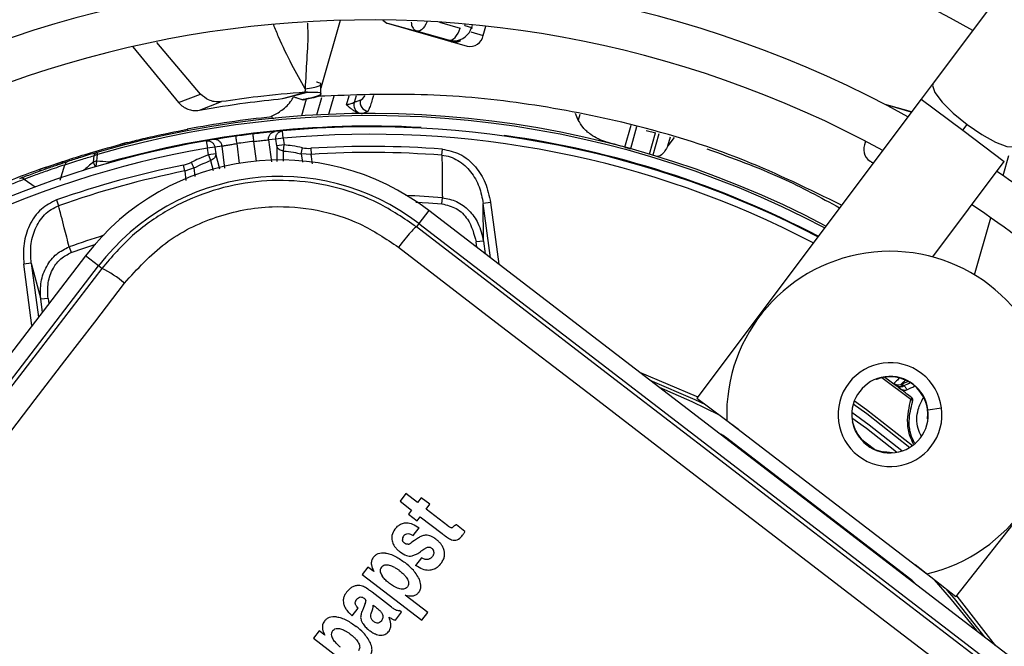
# Model space of a CAD drawing. Units: millimetres. Extents: x 5 to 414, y 3 to 291.
# Drawn here: x 107 to 112, y 237 to 241 of the extents above; entities that cross this region are included whole.
import ezdxf

# ---------------------------------------------------------------- set-up
doc = ezdxf.new("R2010")
doc.units = ezdxf.units.MM

msp = doc.modelspace()

# ---------------------------------------------------------------- linework, layer by layer
at = {"color": 7, "linetype": 'Continuous', "lineweight": 25}
for p, q in [((115.0222, 244.5381), (111.8861, 240.3589)), ((108.825, 240.6962), (108.9876, 240.6524)), ((108.8295, 240.6938), (109.2711, 240.5672)), ((109.2579, 240.6831), (109.2956, 240.6723)), ((109.362, 240.6278), (109.3768, 240.6795)), ((109.1675, 240.6009), (108.9876, 240.6524)), ((107.3949, 240.5637), (107.6507, 240.2511)), ((107.7742, 240.2984), (107.529, 240.587)), ((111.8861, 240.3589), (111.8196, 240.2702)), ((107.6507, 240.2511), (107.7742, 240.2984)), ((108.2359, 240.2732), (108.299, 240.2911)), ((108.2436, 240.2755), (108.3753, 240.3084)), ((108.299, 240.2911), (108.361, 240.3088)), ((107.7696, 240.2079), (107.8932, 240.2559)), ((108.3679, 240.2698), (108.341, 240.176)), ((111.8196, 240.2702), (110.5604, 238.5922)), ((111.7641, 240.1963), (111.6313, 240.2367)), ((111.7658, 240.1986), (111.6387, 240.2351)), ((108.1783, 240.1621), (108.1775, 240.1704)), ((108.6846, 240.1899), (108.7152, 240.202)), ((109.8949, 240.1529), (109.8802, 240.1891)), ((108.1773, 240.162), (108.1984, 240.1647)), ((112.0528, 240.0951), (112.0771, 240.1274)), ((107.6997, 240.101), (107.7013, 240.0929)), ((108.2352, 240.0922), (108.194, 240.0883)), ((108.239, 240.0507), (108.2352, 240.0922)), ((110.2754, 240.095), (110.3295, 240.0809)), ((107.3278, 240.0169), (107.3229, 240.0069)), ((107.3627, 240.0259), (107.3278, 240.0169)), ((107.848, 240.0427), (107.8072, 240.0358)), ((107.8072, 240.0358), (107.8143, 239.9948)), ((107.8554, 240.0002), (107.8143, 239.9948)), ((107.8959, 240.007), (107.8554, 240.0002)), ((107.8554, 240.0002), (107.8603, 239.9628)), ((107.9122, 239.883), (107.8959, 240.007)), ((108.1979, 240.0453), (108.157, 240.0414)), ((108.239, 240.0507), (108.1979, 240.0453)), ((108.2028, 240.0079), (108.1979, 240.0453)), ((108.244, 240.0133), (108.2028, 240.0079)), ((108.239, 240.0507), (108.244, 240.0133)), ((108.2406, 239.9791), (108.244, 240.0133)), ((110.4325, 240.0539), (110.3986, 240.0084)), ((111.5075, 240.0339), (111.5019, 240.0142)), ((107.1755, 239.9524), (107.1733, 239.9158)), ((107.1924, 239.9707), (107.1958, 239.9589)), ((107.1931, 239.9586), (107.1958, 239.9589)), ((107.1935, 239.9224), (107.1958, 239.9589)), ((107.8192, 239.9574), (107.8143, 239.9948)), ((107.8603, 239.9628), (107.8192, 239.9574)), ((107.8192, 239.9574), (107.8313, 239.9252)), ((108.3958, 239.9601), (108.3401, 239.9636)), ((108.3936, 239.9942), (108.3958, 239.9602)), ((109.1299, 239.9553), (109.1325, 239.9893)), ((106.9087, 239.8885), (107.018, 239.9238)), ((106.9877, 239.8147), (107.014, 239.9023)), ((107.6863, 239.8668), (107.6796, 239.9002)), ((111.5397, 239.9172), (111.5521, 239.9138)), ((111.5468, 239.9146), (111.5517, 239.9132)), ((111.8841, 239.3843), (112.2861, 239.9201)), ((106.8748, 239.8765), (106.8707, 239.8661)), ((106.9087, 239.8885), (106.8748, 239.8765)), ((107.7392, 239.8845), (107.6863, 239.8667)), ((106.9672, 239.7042), (106.9785, 239.672)), ((109.1294, 239.6826), (109.1322, 239.7167)), ((109.4029, 239.6893), (109.3618, 239.6839)), ((109.3631, 239.4738), (109.3618, 239.6839)), ((109.0571, 239.6446), (109.0008, 239.5713)), ((113.4205, 236.2964), (109.0571, 239.6446)), ((109.0008, 239.5713), (108.9866, 239.5528)), ((109.0008, 239.5713), (113.3642, 236.2231)), ((109.3631, 239.4738), (109.3219, 239.4684)), ((109.3631, 239.4738), (109.3724, 239.4027)), ((107.038, 239.441), (107.0495, 239.4088)), ((107.1292, 239.3908), (103.781, 235.0274)), ((106.8247, 239.3499), (106.7836, 239.3445)), ((106.8247, 239.3499), (106.8778, 239.1466)), ((107.2025, 239.3345), (107.1292, 239.3908)), ((103.8543, 234.9711), (107.2025, 239.3345)), ((107.221, 239.3203), (107.2025, 239.3345)), ((106.919, 239.1521), (106.8778, 239.1466)), ((106.8872, 239.0755), (106.8778, 239.1466)), ((112.0149, 237.4761), (113.3098, 239.1267)), ((110.5604, 238.5922), (110.7937, 238.4171)), ((110.7286, 238.4671), (111.8505, 237.6062)), ((111.4512, 238.4118), (111.4341, 238.4582)), ((111.4492, 238.4109), (111.4512, 238.4118)), ((111.7611, 237.5747), (110.7213, 238.3726)), ((111.6593, 238.2854), (111.61, 238.2899)), ((108.9276, 238.0563), (108.8946, 238.0133)), ((108.8946, 238.0133), (108.9594, 237.9635)), ((108.9924, 238.0065), (108.9276, 238.0563)), ((109.013, 238.0333), (108.9924, 238.0065)), ((109.061, 237.9965), (109.013, 238.0333)), ((108.9594, 237.9635), (108.9423, 237.9411)), ((109.0405, 237.9697), (109.061, 237.9965)), ((109.1632, 237.8755), (109.0405, 237.9697)), ((108.9423, 237.9411), (108.9903, 237.9043)), ((108.9903, 237.9043), (109.0075, 237.9267)), ((109.0075, 237.9267), (109.1307, 237.8322)), ((108.9689, 237.822), (109.0019, 237.865)), ((109.2592, 237.8444), (109.2109, 237.8814)), ((108.9755, 237.7931), (108.9605, 237.7833)), ((108.9977, 237.8076), (108.9755, 237.7931)), ((108.9605, 237.7833), (108.9565, 237.7804)), ((109.0154, 237.6963), (108.9824, 237.6533)), ((108.7144, 237.6442), (108.6829, 237.6031)), ((108.7474, 237.6189), (108.7144, 237.6442)), ((112.0149, 237.4761), (111.7854, 237.6562)), ((108.6829, 237.6031), (109.0179, 237.346)), ((108.8139, 237.4448), (108.7378, 237.5032)), ((109.0509, 237.389), (108.9235, 237.4868)), ((108.6268, 237.3702), (108.6598, 237.4132)), ((108.6999, 237.4398), (108.6889, 237.4148)), ((108.7447, 237.4295), (108.7546, 237.422)), ((108.8472, 237.419), (108.8139, 237.4448)), ((108.8686, 237.3457), (108.9031, 237.3907)), ((108.9031, 237.3907), (108.8917, 237.3994)), ((109.0179, 237.346), (109.0509, 237.389)), ((108.4399, 237.2865), (108.4084, 237.2454)), ((108.4084, 237.2454), (108.7435, 236.9883)), ((108.4729, 237.2612), (108.4399, 237.2865))]:
    msp.add_line(p, q, dxfattribs=at)
at = {"color": 8, "linetype": 'Continuous', "lineweight": 25}
for p, q in [((108.5591, 240.7123), (108.4599, 240.3662)), ((109.1171, 240.702), (109.2322, 240.669)), ((109.2579, 240.6831), (109.2602, 240.691)), ((109.2999, 240.6873), (109.2956, 240.6723)), ((109.2956, 240.6723), (109.2991, 240.6671)), ((109.2916, 240.648), (109.362, 240.6278)), ((109.1675, 240.6009), (109.1708, 240.596)), ((108.4599, 240.3662), (108.4501, 240.3321)), ((108.4271, 240.1814), (108.4552, 240.2795)), ((108.523, 240.2874), (108.4935, 240.1847)), ((108.5948, 240.2378), (108.6094, 240.2888)), ((108.6481, 240.2894), (108.6371, 240.251)), ((111.8196, 240.2702), (112.0528, 240.0951)), ((109.904, 240.1846), (109.8949, 240.1529)), ((110.1571, 240.0004), (110.1923, 240.1233)), ((110.2224, 240.114), (110.1874, 239.992)), ((109.4806, 240.066), (109.48, 240.0621)), ((110.2951, 239.9612), (110.3294, 240.0806)), ((110.3471, 240.0751), (110.3129, 239.9558)), ((110.3986, 240.0084), (110.4131, 240.059)), ((112.0528, 240.0951), (112.2861, 239.9201)), ((107.9779, 240.0204), (107.9925, 239.9098)), ((108.0889, 239.9225), (108.0743, 240.0331)), ((108.157, 240.0414), (108.1733, 239.9174)), ((108.2028, 240.0079), (108.2031, 239.9201)), ((107.8828, 239.878), (107.8603, 239.9628)), ((108.2412, 239.9214), (108.2407, 239.979)), ((108.3401, 239.9636), (108.3467, 239.9158)), ((112.2792, 239.8408), (112.3118, 239.9542)), ((107.8313, 239.9252), (107.8458, 239.8693)), ((107.6863, 239.8667), (107.6931, 239.813)), ((107.7452, 239.8366), (107.7392, 239.8844)), ((106.7843, 239.8209), (106.8474, 239.7778)), ((109.4018, 239.3801), (109.3618, 239.6839)), ((109.4029, 239.6893), (109.4483, 239.3444)), ((112.1195, 239.2836), (112.2112, 239.6036)), ((109.3259, 239.4384), (109.3219, 239.4684)), ((106.829, 238.9996), (106.7836, 239.3445)), ((106.8247, 239.3499), (106.8647, 239.0461)), ((106.919, 239.1521), (106.923, 239.1221)), ((111.5679, 238.6975), (111.5671, 238.6995)), ((111.7622, 238.5845), (111.5986, 238.7068)), ((111.6153, 238.7098), (111.6795, 238.6628)), ((111.8574, 238.5274), (111.9338, 238.5375)), ((111.858, 238.4763), (111.8558, 238.4765)), ((110.6941, 238.3885), (110.6947, 238.3897)), ((110.7213, 238.3726), (110.7189, 238.3695)), ((111.4797, 238.3657), (111.5582, 238.3055)), ((111.7587, 237.5716), (111.7611, 237.5747)), ((111.7845, 237.5535), (111.7835, 237.5526))]:
    msp.add_line(p, q, dxfattribs=at)
at = {"color": 8, "linetype": 'Continuous', "lineweight": 25, "flags": 128}
for points in [[(109.0474, 240.7061), (109.0471, 240.7053), (109.0404, 240.6911), (109.0327, 240.6785), (109.024, 240.6679), (109.0149, 240.6598), (109.0055, 240.6543), (108.9963, 240.6519), (108.9876, 240.6524)], [(111.8861, 240.3589), (111.8823, 240.3464), (111.8962, 240.3072), (111.937, 240.2531), (111.9998, 240.1907), (112.0771, 240.1274)], [(112.0771, 240.1274), (112.1594, 240.0709), (112.2369, 240.0281), (112.3003, 240.004), (112.3418, 240.0016), (112.3527, 240.0088)], [(107.2589, 239.9157), (107.2576, 239.9122), (107.2572, 239.9112)], [(107.2589, 239.9157), (107.2598, 239.9128), (107.26, 239.912)], [(108.9839, 239.6922), (109.0545, 239.6881), (109.1294, 239.6826)], [(107.0495, 239.4088), (107.1205, 239.4335), (107.1875, 239.4557)], [(110.5656, 238.5992), (110.5595, 238.6021), (110.2409, 238.7362)], [(110.3483, 238.6539), (110.5333, 238.5729), (110.6856, 238.4982)], [(111.4445, 238.5768), (111.5134, 238.5276), (111.7712, 238.3261)], [(111.7117, 238.2956), (111.5274, 238.4408), (111.4304, 238.5114)], [(111.4386, 238.5594), (111.5138, 238.5055), (111.7559, 238.3159)], [(111.8917, 237.5728), (111.9884, 237.4627), (112.1293, 237.2872)], [(112.2367, 237.2048), (112.0216, 237.4814), (112.0203, 237.483)]]:
    msp.add_lwpolyline(points, dxfattribs=at)
at = {"color": 7, "linetype": 'Continuous', "lineweight": 25, "flags": 128}
for points in [[(109.1675, 240.6009), (109.1762, 240.6003), (109.1854, 240.6028), (109.1947, 240.6082), (109.2039, 240.6163), (109.2125, 240.6269), (109.2203, 240.6396), (109.227, 240.6538), (109.2322, 240.669)], [(111.6387, 240.2351), (111.625, 240.2373), (111.622, 240.2374)], [(107.9721, 240.0617), (107.9722, 240.0609), (107.9725, 240.0585), (107.9731, 240.0547), (107.9738, 240.0496), (107.9747, 240.0433), (107.9757, 240.0362), (107.9768, 240.0285), (107.9779, 240.0204)], [(108.0743, 240.0331), (108.0734, 240.0412), (108.0724, 240.0489), (108.0715, 240.0561), (108.0708, 240.0623), (108.0701, 240.0675), (108.0697, 240.0713), (108.0694, 240.0737), (108.0693, 240.0745)], [(108.3401, 239.9636), (108.3407, 239.9666), (108.3415, 239.9701), (108.3423, 239.974), (108.3432, 239.9783), (108.3441, 239.9828), (108.3451, 239.9876), (108.3461, 239.9926), (108.3472, 239.9976)], [(107.7392, 239.8844), (107.7378, 239.8872), (107.7362, 239.8904), (107.7344, 239.894), (107.7324, 239.8979), (107.7303, 239.902), (107.7281, 239.9064), (107.7259, 239.9109), (107.7236, 239.9155)], [(113.3501, 236.2046), (112.8047, 236.6222), (112.2591, 237.0402), (111.7132, 237.4587), (111.1674, 237.8774), (110.6216, 238.2963), (110.0761, 238.7153), (109.5311, 239.1341), (108.9866, 239.5528)], [(108.8858, 239.4395), (109.4325, 239.0192), (109.9797, 238.5987), (110.5274, 238.178), (111.0753, 237.7575), (111.6234, 237.337), (112.1714, 236.9169), (112.7193, 236.4972), (113.2668, 236.0779)], [(107.221, 239.3203), (107.0487, 239.0952), (106.8762, 238.87), (106.7037, 238.6447), (106.531, 238.4194), (106.3583, 238.194), (106.1856, 237.9687), (106.0127, 237.7432), (105.8399, 237.5178)], [(106.0119, 237.4937), (106.1791, 237.7117), (106.3463, 237.9297), (106.5133, 238.1477), (106.6804, 238.3657), (106.8473, 238.5836), (107.0142, 238.8015), (107.181, 239.0193), (107.3477, 239.2371)], [(110.6106, 238.5545), (110.5506, 238.5832), (110.2992, 238.6915)], [(111.6816, 238.2881), (111.5124, 238.4208), (111.4309, 238.4804)], [(112.1785, 237.2495), (112.0057, 237.468), (111.9654, 237.5149)]]:
    msp.add_lwpolyline(points, dxfattribs=at)
at = {"color": 7, "linetype": 'Continuous', "lineweight": 25}
for centre, radius in [((108.7277, 234.8646), 22.504), ((108.7277, 234.698), 19.7083), ((108.7277, 234.698), 19.6667), ((108.7277, 234.698), 19.5167), ((108.7277, 234.698), 19.475)]:
    msp.add_circle(centre, radius, dxfattribs=at)
for centre, radius, start, end in [((108.7277, 234.698), 8.5167, 58.98855, 136.032), ((108.7277, 234.698), 7.9167, 59.43537, 135.56463), ((108.7277, 234.698), 7.6833, 59.6281, 135.3719), ((108.7277, 234.698), 7.0833, 60.18241, 134.81759), ((108.7277, 234.698), 6.85, 60.42441, 134.57559), ((108.7277, 234.698), 6.25, 61.13041, 133.86959), ((108.7277, 234.698), 6.0167, 61.44338, 133.55662), ((108.8473, 240.7541), 0.0629, 219.4215, 253.6085), ((109.2858, 240.6436), 0.0778, 259.0878, 348.3131), ((109.2032, 240.6544), 0.0651, 254.903, 300.3498), ((108.6872, 240.2389), 0.0515, 166.4586, 245.7064), ((108.7218, 240.2526), 0.051, 165.9977, 262.5409), ((108.7277, 234.698), 5.4917, 62.246, 106.2339), ((108.7277, 234.698), 5.5, 95.7408, 100.7719), ((108.7277, 234.698), 5.4205, 86.9839, 105.7211), ((108.7277, 234.698), 5.4167, 62.3735, 95.2159), ((108.7277, 234.698), 5.4167, 96.9815, 98.0185), ((108.7277, 234.698), 5.4167, 99.7841, 132.6265), ((108.7277, 234.698), 5.375, 96.9815, 98.0185), ((108.7277, 234.698), 5.3068, 85.6251, 93.609), ((111.5748, 239.9872), 0.0778, 159.6869, 248.9122), ((107.2011, 239.9457), 0.0264, 109.1863, 165.3653), ((108.7277, 234.698), 5.2727, 85.6251, 93.609), ((108.7277, 234.698), 5.3068, 101.391, 109.3749), ((107.0396, 239.896), 0.0264, 110.8048, 166.2828), ((108.22, 238.5538), 1.375, 52.5, 142.5), ((107.2566, 239.8963), 0.0683, 157.5204, 162.2467), ((106.5193, 232.9798), 6.9753, 83.91269, 84.453), ((108.7267, 234.7002), 5.4976, 109.6864, 114.6309), ((108.7277, 234.698), 5.2727, 101.391, 109.3749), ((108.22, 238.5538), 1.2825, 52.5, 142.5), ((108.7277, 234.698), 6.25, 49.24237, 55.75763), ((106.7683, 239.7999), 0.0264, 52.7306, 108.1798), ((108.7277, 234.698), 6.0167, 49.13985, 55.86015), ((111.6447, 238.4994), 0.9167, 282.9788, 182.0212), ((106.9674, 238.7966), 0.5819, 49.191, 64.1629), ((111.6447, 238.4994), 0.2917, 52.5, 232.5), ((111.6447, 238.4994), 0.2917, 232.5, 52.5), ((111.6447, 238.4994), 0.2146, 7.5, 187.5), ((111.6447, 238.4994), 0.2124, 353.8114, 111.1886), ((111.6908, 238.7084), 0.0417, 233.5187, 289.9682), ((111.5563, 239.0777), 0.4347, 290.0012, 295.7959), ((111.6964, 238.6917), 0.0335, 239.6338, 306.9158), ((111.6994, 238.6907), 0.0361, 249.0239, 308.987), ((108.7277, 234.698), 4.9415, 52.0398, 53.1112), ((111.5563, 239.0777), 0.475, 292.5193, 298.5302), ((111.7571, 238.5717), 0.0138, 353.3043, 68.3484), ((111.6447, 238.4994), 0.2146, 187.5, 7.5), ((111.6447, 238.4994), 0.2124, 204.3798, 260.6202), ((110.6047, 238.2208), 0.1914, 52.4945, 61.9555), ((109.0609, 237.711), 0.1154, 112.9395, 123.1805), ((111.6446, 237.4228), 0.1914, 43.0444, 52.5053)]:
    msp.add_arc(centre, radius, start, end, dxfattribs=at)
at = {"color": 8, "linetype": 'Continuous', "lineweight": 25}
for centre, radius, start, end in [((109.1994, 240.6951), 0.1042, 261.732, 288.6338), ((108.7277, 234.698), 5.4795, 62.2665, 106.2339), ((108.7277, 234.698), 5.375, 62.4459, 95.2159), ((108.7277, 234.698), 5.4205, 62.3668, 82.0161), ((108.7277, 234.698), 5.375, 99.7841, 132.5541), ((111.935, 234.1248), 7.4974, 129.42453, 129.97929), ((107.2411, 239.9331), 0.07, 194.3098, 217.4901), ((107.2954, 239.885), 0.1086, 162.8207, 176.9148), ((108.7277, 234.698), 5.035, 85.3922, 87.7277), ((108.7277, 234.698), 5.035, 107.2723, 109.6078), ((111.5563, 239.0777), 0.4469, 291.7682, 296.8402)]:
    msp.add_arc(centre, radius, start, end, dxfattribs=at)
at = {"color": 7, "linetype": 'Continuous', "lineweight": 25}
for centre, major_axis, ratio, start_param, end_param in [((109.1953, 240.7013), (0.0856, -0.0598), 0.997248, 5.382754, 6.612907), ((108.1909, 232.6901), (10.0266, -2.8751), 0.725707, 1.582774, 1.592172), ((108.3711, 240.2446), (-0.0364, 0.2489), 0.82295, 2.849958, 3.073744), ((107.6365, 240.1479), (-0.0292, 0.2498), 0.82297, 3.209454, 3.433246), ((111.5846, 238.6604), (0.1268, -0.0498), 0.353367, 0.686064, 0.788869), ((109.2412, 238), (0.0612, 0.1345), 0.196135, 3.198346, 3.590335), ((109.0693, 237.7862), (0.1611, -0.0163), 0.413772, 2.891264, 3.216605), ((109.1156, 238.6362), (-0.0887, 0.8418), 0.214712, 3.031798, 3.206219), ((109.0346, 238.1483), (-0.1864, 0.3485), 0.395566, 3.104543, 3.31881), ((108.8974, 238.0081), (-0.0407, 0.2362), 0.393518, 3.161137, 3.351076), ((108.8154, 237.6094), (0.2672, 0.13), 0.280108, 6.150216, 6.422336), ((109.3087, 235.474), (-0.6688, 2.0637), 0.166295, 6.166669, 6.245895), ((107.8676, 236.8942), (0.8337, 0.5649), 0.097778, 6.128876, 6.242159), ((108.1034, 237.4697), (0.6412, -0.0423), 0.413893, 6.136754, 6.291381)]:
    msp.add_ellipse(centre, major_axis=major_axis, ratio=ratio, start_param=start_param, end_param=end_param, dxfattribs=at)
at = {"color": 8, "linetype": 'Continuous', "lineweight": 25}
for centre, major_axis, ratio, start_param, end_param in [((109.1953, 240.7013), (0.0856, -0.0598), 0.997248, 5.05161, 5.382754), ((108.7048, 240.3788), (0.0423, 0.1144), 0.297179, 3.39526, 3.942331), ((111.5677, 238.8554), (0.2299, 0.2166), 0.729731, 4.624541, 4.73792)]:
    msp.add_ellipse(centre, major_axis=major_axis, ratio=ratio, start_param=start_param, end_param=end_param, dxfattribs=at)
for points, knots in [([(108.3617, 240.3275), (108.3367, 240.3725), (108.2839, 240.4674), (108.2254, 240.5875), (108.1948, 240.6639), (108.1858, 240.6864)], [0, 0, 0, 0, 0.388736, 0.81997, 1, 1, 1, 1]), ([(108.3744, 240.6965), (108.3752, 240.683), (108.3795, 240.6176), (108.3709, 240.4958), (108.3647, 240.3832), (108.3617, 240.3275)], [0, 0, 0, 0, 0.115943, 0.563357, 1, 1, 1, 1]), ([(108.9577, 240.7029), (108.9581, 240.6969), (108.9595, 240.6804), (108.9703, 240.6617), (108.9818, 240.6555), (108.9876, 240.6524)], [0, 0, 0, 0, 0.219831, 0.608811, 1, 1, 1, 1]), ([(108.3617, 240.3275), (108.3782, 240.3304), (108.4109, 240.3362), (108.4449, 240.3439), (108.4466, 240.349), (108.4477, 240.3522)], [0, 0, 0, 0, 0.2783555, 0.5494447, 1, 1, 1, 1]), ([(108.7449, 240.2909), (108.7438, 240.2868), (108.7387, 240.2677), (108.7307, 240.2415), (108.7213, 240.2134), (108.7172, 240.2059), (108.7152, 240.2021)], [0, 0, 0, 0, 0.076635, 0.362924, 0.672185, 1, 1, 1, 1]), ([(108.4031, 239.9065), (108.4017, 239.9168), (108.3997, 239.9312), (108.3975, 239.947), (108.3967, 239.9529), (108.3965, 239.955), (108.3964, 239.9556), (108.3964, 239.9558), (108.3963, 239.9559), (108.3963, 239.9559), (108.3963, 239.9559), (108.3963, 239.9561), (108.3962, 239.9572), (108.396, 239.9585), (108.3958, 239.9597), (108.3958, 239.96), (108.3958, 239.9601)], [0, 0, 0, 0, 0.579852, 0.800638, 0.88752, 0.906791, 0.916059, 0.920602, 0.920884, 0.921024, 0.921095, 0.921126, 0.934574, 0.979867, 0.993079, 1, 1, 1, 1]), ([(111.7764, 238.3344), (111.7697, 238.3487), (111.7513, 238.3879), (111.7368, 238.4769), (111.752, 238.5414), (111.7622, 238.5845)], [0, 0, 0, 0, 0.161376, 0.441024, 1, 1, 1, 1]), ([(111.7816, 238.3395), (111.7741, 238.3564), (111.7552, 238.3992), (111.7481, 238.4803), (111.7622, 238.536), (111.7708, 238.5701)], [0, 0, 0, 0, 0.203884, 0.513182, 1, 1, 1, 1]), ([(111.8209, 238.3771), (111.814, 238.3919), (111.792, 238.439), (111.7939, 238.5198), (111.8203, 238.5726), (111.8308, 238.5936)], [0, 0, 0, 0, 0.216966, 0.68851, 1, 1, 1, 1])]:
    msp.add_open_spline(points, degree=3, knots=knots, dxfattribs=at)
at = {"color": 7, "linetype": 'Continuous', "lineweight": 25}
for points, knots in [([(108.4477, 240.3522), (108.4485, 240.3528), (108.4549, 240.3573), (108.4399, 240.3623), (108.4283, 240.3653), (108.4262, 240.3658)], [0, 0, 0, 0, 0.112434, 0.841442, 1, 1, 1, 1]), ([(108.4509, 240.3009), (108.4505, 240.3089), (108.4497, 240.3259), (108.4501, 240.3432), (108.4504, 240.3523)], [0, 0, 0, 0, 0.473363, 1, 1, 1, 1]), ([(107.8932, 240.2559), (107.8796, 240.2551), (107.8562, 240.2537), (107.8152, 240.2652), (107.7895, 240.286), (107.7742, 240.2984)], [0, 0, 0, 0, 0.358128, 0.617128, 1, 1, 1, 1]), ([(108.361, 240.3088), (108.2724, 240.3013), (108.1143, 240.288), (107.9607, 240.2657), (107.8932, 240.2559)], [0, 0, 0, 0, 0.56, 1, 1, 1, 1]), ([(108.167, 240.1704), (108.1862, 240.1803), (108.2243, 240.2001), (108.2701, 240.2391), (108.2919, 240.2735), (108.2975, 240.2824)], [0, 0, 0, 0, 0.426845, 0.851644, 1, 1, 1, 1]), ([(108.3024, 240.2897), (108.2982, 240.2876), (108.2934, 240.2851), (108.3146, 240.2773), (108.3249, 240.274), (108.3351, 240.2711), (108.3436, 240.2688), (108.3478, 240.2676), (108.3499, 240.2671)], [0, 0, 0, 0, 0.668752, 0.782535, 0.869877, 0.938991, 0.969881, 1, 1, 1, 1]), ([(108.3496, 240.2668), (108.3498, 240.2668), (108.3503, 240.2666), (108.3586, 240.2677), (108.3718, 240.2705), (108.3947, 240.2761), (108.4199, 240.282), (108.4369, 240.2861)], [0, 0, 0, 0, 0.22384, 0.422811, 0.579801, 0.716593, 1, 1, 1, 1]), ([(108.3754, 240.3084), (108.3981, 240.309), (108.4478, 240.3104), (108.4565, 240.2986), (108.421, 240.2806), (108.3691, 240.2711), (108.3565, 240.2684), (108.3517, 240.2673)], [0, 0, 0, 0, 0.1543972, 0.3383162, 0.5778722, 0.8387093, 1, 1, 1, 1]), ([(108.3617, 240.3275), (108.3616, 240.3244), (108.3613, 240.3181), (108.3611, 240.3119), (108.361, 240.3088)], [0, 0, 0, 0, 0.500192, 1, 1, 1, 1]), ([(108.3753, 240.3084), (108.3727, 240.3084), (108.3681, 240.3085), (108.3631, 240.3087), (108.361, 240.3088)], [0, 0, 0, 0, 0.559983, 1, 1, 1, 1]), ([(111.3727, 239.6748), (111.1928, 239.7629), (110.7957, 239.9574), (110.1912, 240.1387), (109.5826, 240.2549), (109.0131, 240.3074), (108.6291, 240.2932), (108.4369, 240.2861)], [0, 0, 0, 0, 0.197854, 0.43649, 0.624077, 0.811848, 1, 1, 1, 1]), ([(107.6507, 240.2511), (107.6596, 240.2428), (107.6766, 240.2269), (107.7046, 240.2131), (107.736, 240.2046), (107.7573, 240.2067), (107.7696, 240.2079)], [0, 0, 0, 0, 0.227231, 0.436435, 0.675016, 1, 1, 1, 1]), ([(107.7696, 240.2079), (107.8553, 240.2227), (108.0083, 240.2491), (108.1664, 240.2658), (108.2359, 240.2732)], [0, 0, 0, 0, 0.559988, 1, 1, 1, 1]), ([(108.6371, 240.251), (108.6343, 240.2494), (108.6297, 240.2467), (108.6187, 240.2432), (108.6077, 240.2404), (108.5991, 240.2386), (108.5948, 240.2378)], [0, 0, 0, 0, 0.336737, 0.556847, 0.778087, 1, 1, 1, 1]), ([(108.5948, 240.2378), (108.5981, 240.2349), (108.6048, 240.2292), (108.6164, 240.2194), (108.6302, 240.2089), (108.647, 240.1983), (108.6596, 240.1941), (108.666, 240.192)], [0, 0, 0, 0, 0.152756, 0.304592, 0.528185, 0.758521, 1, 1, 1, 1]), ([(108.6723, 240.2649), (108.6658, 240.2624), (108.6541, 240.2579), (108.6423, 240.2531), (108.6371, 240.251)], [0, 0, 0, 0, 0.5600071, 1, 1, 1, 1]), ([(108.666, 240.192), (108.6694, 240.1913), (108.6755, 240.19), (108.6818, 240.1899), (108.6846, 240.1898)], [0, 0, 0, 0, 0.559892, 1, 1, 1, 1]), ([(110.0625, 240.0262), (110.0622, 240.0263), (110.061, 240.0266), (110.0566, 240.0279), (110.0226, 240.038), (109.9733, 240.0621), (109.9215, 240.1068), (109.9032, 240.1385), (109.8949, 240.1529)], [0, 0, 0, 0, 0.004685, 0.016921, 0.064395, 0.498928, 0.772709, 1, 1, 1, 1]), ([(107.3278, 240.0169), (107.3517, 240.0231), (107.3996, 240.0355), (107.5251, 240.0658), (107.6335, 240.0877), (107.6997, 240.101)], [0, 0, 0, 0, 0.279132, 0.559059, 1, 1, 1, 1]), ([(107.9721, 240.0617), (107.9548, 240.0592), (107.9203, 240.0542), (107.8805, 240.048), (107.8554, 240.0439), (107.8505, 240.0431), (107.848, 240.0427)], [0, 0, 0, 0, 0.280725, 0.561087, 0.781736, 1, 1, 1, 1]), ([(108.194, 240.0883), (108.1904, 240.0879), (108.1832, 240.0872), (108.1499, 240.0838), (108.1102, 240.0794), (108.0829, 240.0761), (108.0693, 240.0745)], [0, 0, 0, 0, 0.277687, 0.556421, 0.77855, 1, 1, 1, 1]), ([(106.8748, 239.8765), (106.9584, 239.9053), (107.1079, 239.9567), (107.2606, 239.9985), (107.3278, 240.0169)], [0, 0, 0, 0, 0.559998, 1, 1, 1, 1]), ([(107.8959, 240.007), (107.8983, 240.0075), (107.903, 240.0083), (107.925, 240.0121), (107.951, 240.0164), (107.9689, 240.0191), (107.9779, 240.0204)], [0, 0, 0, 0, 0.280184, 0.559667, 0.77983, 1, 1, 1, 1]), ([(108.0743, 240.0331), (108.0858, 240.0344), (108.1087, 240.037), (108.1352, 240.0395), (108.152, 240.041), (108.1553, 240.0413), (108.157, 240.0414)], [0, 0, 0, 0, 0.279464, 0.558753, 0.779232, 1, 1, 1, 1]), ([(108.2407, 239.979), (108.2365, 239.9796), (108.2274, 239.9809), (108.2162, 239.9869), (108.2068, 239.9961), (108.2043, 240.0035), (108.2028, 240.0079)], [0, 0, 0, 0, 0.225057, 0.500085, 0.703319, 1, 1, 1, 1]), ([(108.3472, 239.9976), (108.328, 240.0013), (108.2938, 240.0078), (108.2592, 240.0116), (108.244, 240.0133)], [0, 0, 0, 0, 0.559988, 1, 1, 1, 1]), ([(110.3986, 240.0084), (110.3927, 239.9982), (110.3798, 239.9755), (110.3566, 239.9493), (110.343, 239.9487), (110.3343, 239.9483)], [0, 0, 0, 0, 0.227459, 0.501521, 1, 1, 1, 1]), ([(107.014, 239.9023), (107.044, 239.912), (107.0977, 239.9293), (107.1518, 239.9453), (107.1755, 239.9524)], [0, 0, 0, 0, 0.559999, 1, 1, 1, 1]), ([(107.1924, 239.9707), (107.162, 239.9617), (107.1078, 239.9456), (107.0539, 239.9283), (107.0303, 239.9207)], [0, 0, 0, 0, 0.559998, 1, 1, 1, 1]), ([(107.8192, 239.9574), (107.801, 239.9503), (107.7686, 239.9375), (107.7373, 239.9222), (107.7236, 239.9155)], [0, 0, 0, 0, 0.559988, 1, 1, 1, 1]), ([(107.8603, 239.9628), (107.86, 239.9582), (107.8595, 239.9504), (107.8528, 239.9391), (107.8436, 239.9304), (107.8351, 239.9268), (107.8313, 239.9252)], [0, 0, 0, 0, 0.297025, 0.499914, 0.775112, 1, 1, 1, 1]), ([(108.2407, 239.979), (108.2594, 239.9769), (108.2927, 239.973), (108.3256, 239.9664), (108.3401, 239.9636)], [0, 0, 0, 0, 0.559889, 1, 1, 1, 1]), ([(109.1299, 239.9553), (109.1303, 239.9182), (109.1309, 239.8586), (109.1313, 239.7856), (109.1318, 239.7452), (109.1321, 239.726), (109.1321, 239.7195), (109.1321, 239.7174), (109.1322, 239.7167)], [0, 0, 0, 0, 0.466472, 0.748959, 0.918043, 0.974088, 0.990811, 1, 1, 1, 1]), ([(109.1299, 239.9553), (109.1452, 239.9529), (109.1765, 239.9482), (109.2344, 239.9207), (109.2946, 239.8654), (109.343, 239.7798), (109.3555, 239.716), (109.3618, 239.6839)], [0, 0, 0, 0, 0.120115, 0.245735, 0.49401, 0.74597, 1, 1, 1, 1]), ([(109.1325, 239.9893), (109.1655, 239.9826), (109.2365, 239.9681), (109.3196, 239.8954), (109.3797, 239.7997), (109.3949, 239.7273), (109.4029, 239.6893)], [0, 0, 0, 0, 0.22975, 0.493146, 0.733879, 1, 1, 1, 1]), ([(110.6168, 239.991), (110.7586, 239.9403), (111.0145, 239.8486), (111.2548, 239.7184), (111.362, 239.6604)], [0, 0, 0, 0, 0.554109, 1, 1, 1, 1]), ([(106.76, 239.825), (106.7821, 239.8334), (106.8263, 239.8502), (106.9071, 239.8793), (106.9786, 239.9038), (107.0131, 239.9151), (107.0303, 239.9207)], [0, 0, 0, 0, 0.27859, 0.559221, 0.780329, 1, 1, 1, 1]), ([(106.7843, 239.8209), (106.8031, 239.8281), (106.8406, 239.8424), (106.9093, 239.8671), (106.9701, 239.8879), (106.9993, 239.8975), (107.014, 239.9023)], [0, 0, 0, 0, 0.27977, 0.559094, 0.779522, 1, 1, 1, 1]), ([(107.7392, 239.8844), (107.7561, 239.8927), (107.7863, 239.9075), (107.8175, 239.9198), (107.8313, 239.9252)], [0, 0, 0, 0, 0.560038, 1, 1, 1, 1]), ([(106.6272, 239.7582), (106.6564, 239.7703), (106.7085, 239.7918), (106.7611, 239.812), (106.7843, 239.8209)], [0, 0, 0, 0, 0.559999, 1, 1, 1, 1]), ([(108.9866, 239.5528), (108.9169, 239.6003), (108.7804, 239.6931), (108.5455, 239.7783), (108.3024, 239.8191), (108.0543, 239.8106), (107.8125, 239.7545), (107.5884, 239.6522), (107.3838, 239.5091), (107.2761, 239.3842), (107.221, 239.3203)], [0, 0, 0, 0, 0.1278401, 0.2500338, 0.3759343, 0.5001478, 0.6243133, 0.7501536, 0.8722509, 1, 1, 1, 1]), ([(106.9672, 239.7042), (106.937, 239.6892), (106.8722, 239.6569), (106.8108, 239.5651), (106.7774, 239.4571), (106.7814, 239.3833), (106.7836, 239.3445)], [0, 0, 0, 0, 0.229659, 0.493053, 0.733836, 1, 1, 1, 1]), ([(106.8247, 239.3499), (106.8225, 239.3825), (106.818, 239.4474), (106.8426, 239.5426), (106.8864, 239.6116), (106.9353, 239.6531), (106.9643, 239.6658), (106.9785, 239.672)], [0, 0, 0, 0, 0.254028, 0.505989, 0.754265, 0.879893, 1, 1, 1, 1]), ([(107.038, 239.441), (107.0288, 239.4768), (107.0141, 239.5345), (106.9956, 239.6047), (106.9857, 239.6437), (106.9808, 239.663), (106.9791, 239.6697), (106.9785, 239.672)], [0, 0, 0, 0, 0.465291, 0.748703, 0.913109, 0.969892, 1, 1, 1, 1]), ([(107.3477, 239.237), (107.4202, 239.3167), (107.565, 239.4759), (107.8583, 239.6218), (108.1545, 239.6779), (108.4306, 239.6552), (108.6751, 239.5804), (108.8155, 239.4865), (108.8858, 239.4395)], [0, 0, 0, 0, 0.186857, 0.373304, 0.559556, 0.706139, 0.852946, 1, 1, 1, 1]), ([(109.1294, 239.6826), (109.1576, 239.676), (109.2142, 239.6626), (109.2909, 239.586), (109.3101, 239.5131), (109.3219, 239.4684)], [0, 0, 0, 0, 0.2772417, 0.5575319, 1, 1, 1, 1]), ([(109.1322, 239.7167), (109.1596, 239.7114), (109.2153, 239.7008), (109.2849, 239.6474), (109.3404, 239.5713), (109.3551, 239.5081), (109.3631, 239.4738)], [0, 0, 0, 0, 0.229383, 0.465098, 0.709586, 1, 1, 1, 1]), ([(106.8778, 239.1466), (106.8766, 239.1798), (106.8741, 239.2437), (106.907, 239.3328), (106.9617, 239.4043), (107.0135, 239.4292), (107.038, 239.441)], [0, 0, 0, 0, 0.274034, 0.528122, 0.776308, 1, 1, 1, 1]), ([(106.919, 239.1521), (106.9175, 239.1814), (106.9146, 239.24), (106.9424, 239.3178), (106.9882, 239.3785), (107.0291, 239.3987), (107.0495, 239.4088)], [0, 0, 0, 0, 0.2825642, 0.5633061, 0.7824332, 1, 1, 1, 1]), ([(111.6993, 238.7083), (111.6934, 238.7018), (111.6829, 238.6903), (111.6712, 238.6796), (111.666, 238.6749)], [0, 0, 0, 0, 0.56, 1, 1, 1, 1]), ([(111.666, 238.6749), (111.6666, 238.674), (111.6677, 238.6724), (111.6758, 238.6658), (111.6795, 238.6628)], [0, 0, 0, 0, 0.543979, 1, 1, 1, 1]), ([(111.6795, 238.6628), (111.6808, 238.6618), (111.6831, 238.6599), (111.6854, 238.6579), (111.6865, 238.6571)], [0, 0, 0, 0, 0.55349, 1, 1, 1, 1]), ([(111.6939, 238.6502), (111.7015, 238.6452), (111.7121, 238.6381), (111.7283, 238.6359), (111.735, 238.638), (111.7383, 238.6389)], [0, 0, 0, 0, 0.562799, 0.788001, 1, 1, 1, 1]), ([(111.7165, 238.6649), (111.7142, 238.6657), (111.7104, 238.6669), (111.7069, 238.6681), (111.705, 238.6689), (111.705, 238.6691), (111.705, 238.6692)], [0, 0, 0, 0, 0.359317, 0.579637, 0.791736, 1, 1, 1, 1]), ([(111.7221, 238.6627), (111.721, 238.6632), (111.7192, 238.664), (111.7173, 238.6646), (111.7165, 238.6649)], [0, 0, 0, 0, 0.554605, 1, 1, 1, 1]), ([(111.7221, 238.6627), (111.7246, 238.6602), (111.7286, 238.656), (111.7331, 238.6498), (111.7361, 238.6445), (111.7376, 238.6407), (111.7383, 238.6389)], [0, 0, 0, 0, 0.360434, 0.583315, 0.796436, 1, 1, 1, 1]), ([(111.7673, 238.594), (111.7669, 238.5934), (111.7663, 238.5923), (111.7649, 238.5898), (111.7637, 238.5874), (111.7627, 238.5854), (111.7622, 238.5845)], [0, 0, 0, 0, 0.338716, 0.558429, 0.778788, 1, 1, 1, 1]), ([(111.7726, 238.5747), (111.773, 238.5766), (111.774, 238.5805), (111.773, 238.5862), (111.7707, 238.5908), (111.7684, 238.593), (111.7673, 238.594)], [0, 0, 0, 0, 0.280467, 0.560073, 0.78007, 1, 1, 1, 1]), ([(108.8657, 237.8563), (108.8587, 237.8451), (108.8461, 237.825), (108.8489, 237.8017), (108.8502, 237.7915)], [0, 0, 0, 0, 0.560148, 1, 1, 1, 1]), ([(108.8657, 237.8563), (108.8724, 237.8639), (108.8844, 237.8778), (108.9081, 237.8904), (108.9353, 237.8941), (108.9684, 237.8863), (108.9898, 237.8727), (109.0019, 237.865)], [0, 0, 0, 0, 0.195992, 0.355881, 0.508618, 0.722632, 1, 1, 1, 1]), ([(109.1816, 237.865), (109.1793, 237.8657), (109.1756, 237.867), (109.171, 237.8699), (109.167, 237.8726), (109.1645, 237.8745), (109.1632, 237.8755)], [0, 0, 0, 0, 0.328101, 0.549909, 0.776821, 1, 1, 1, 1]), ([(109.2109, 237.8814), (109.2092, 237.8806), (109.2064, 237.8793), (109.2028, 237.8773), (109.1999, 237.8756), (109.1983, 237.8743), (109.1975, 237.8736)], [0, 0, 0, 0, 0.363961, 0.585021, 0.796497, 1, 1, 1, 1]), ([(109.2424, 237.8183), (109.2445, 237.8212), (109.2479, 237.826), (109.2522, 237.8328), (109.2558, 237.8386), (109.258, 237.8425), (109.2592, 237.8444)], [0, 0, 0, 0, 0.345967, 0.564578, 0.782954, 1, 1, 1, 1]), ([(108.8502, 237.7915), (108.8529, 237.7832), (108.8574, 237.7693), (108.8694, 237.7528), (108.8811, 237.7402), (108.89, 237.7329), (108.8945, 237.7293)], [0, 0, 0, 0, 0.336331, 0.556478, 0.778242, 1, 1, 1, 1]), ([(108.919, 237.7789), (108.917, 237.7806), (108.9137, 237.7834), (108.9105, 237.7883), (108.9087, 237.7928), (108.9083, 237.7959), (108.9081, 237.7975)], [0, 0, 0, 0, 0.358242, 0.57335, 0.784421, 1, 1, 1, 1]), ([(108.9149, 237.8186), (108.9185, 237.8224), (108.9254, 237.8299), (108.9406, 237.8326), (108.9553, 237.8293), (108.9641, 237.8246), (108.9689, 237.822)], [0, 0, 0, 0, 0.2571427, 0.5016564, 0.7276542, 1, 1, 1, 1]), ([(109.0626, 237.8191), (109.0572, 237.8205), (109.0485, 237.8228), (109.036, 237.8226), (109.0257, 237.821), (109.0192, 237.8185), (109.0159, 237.8173)], [0, 0, 0, 0, 0.347439, 0.563633, 0.779315, 1, 1, 1, 1]), ([(109.0961, 237.8006), (109.0926, 237.8032), (109.0868, 237.8074), (109.0782, 237.8125), (109.0706, 237.8163), (109.0653, 237.8182), (109.0626, 237.8191)], [0, 0, 0, 0, 0.340407, 0.560328, 0.780277, 1, 1, 1, 1]), ([(109.143, 237.7362), (109.1399, 237.7448), (109.1349, 237.7591), (109.1224, 237.7762), (109.1101, 237.7893), (109.1008, 237.7968), (109.0961, 237.8006)], [0, 0, 0, 0, 0.3368099, 0.5569428, 0.7784529, 1, 1, 1, 1]), ([(109.1307, 237.8322), (109.1366, 237.8276), (109.1464, 237.8202), (109.1604, 237.8105), (109.172, 237.803), (109.1801, 237.7992), (109.1839, 237.7974)], [0, 0, 0, 0, 0.352734, 0.578474, 0.801363, 1, 1, 1, 1]), ([(108.9399, 237.7723), (108.9374, 237.772), (108.9331, 237.7716), (108.9275, 237.7736), (108.9231, 237.7759), (108.9203, 237.7779), (108.919, 237.7789)], [0, 0, 0, 0, 0.335335, 0.554766, 0.777783, 1, 1, 1, 1]), ([(108.9622, 237.7068), (108.9687, 237.7089), (108.9796, 237.7125), (108.9939, 237.7203), (109.0061, 237.7281), (109.0139, 237.734), (109.0179, 237.7371)], [0, 0, 0, 0, 0.321386, 0.537965, 0.763631, 1, 1, 1, 1]), ([(109.0179, 237.7371), (109.0212, 237.7396), (109.0267, 237.7438), (109.0348, 237.7488), (109.042, 237.7526), (109.0471, 237.7543), (109.0497, 237.7552)], [0, 0, 0, 0, 0.340294, 0.559763, 0.78012, 1, 1, 1, 1]), ([(109.0497, 237.7552), (109.0525, 237.7557), (109.0571, 237.7565), (109.0637, 237.755), (109.0695, 237.7524), (109.0731, 237.7499), (109.075, 237.7485)], [0, 0, 0, 0, 0.3040751, 0.5116816, 0.7396888, 1, 1, 1, 1]), ([(109.1253, 237.6657), (109.1297, 237.6721), (109.1381, 237.6843), (109.1466, 237.7085), (109.1444, 237.7259), (109.143, 237.7362)], [0, 0, 0, 0, 0.310923, 0.588924, 1, 1, 1, 1]), ([(108.7444, 237.6981), (108.7406, 237.6918), (108.7329, 237.679), (108.7326, 237.6499), (108.7416, 237.631), (108.7474, 237.6189)], [0, 0, 0, 0, 0.259181, 0.524761, 1, 1, 1, 1]), ([(108.8126, 237.7224), (108.7982, 237.7226), (108.7781, 237.7228), (108.7554, 237.7105), (108.7481, 237.7022), (108.7444, 237.6981)], [0, 0, 0, 0, 0.560342, 0.780203, 1, 1, 1, 1]), ([(108.8126, 237.7224), (108.8216, 237.7208), (108.8413, 237.7173), (108.8792, 237.6999), (108.9053, 237.6812), (108.9226, 237.6688)], [0, 0, 0, 0, 0.220614, 0.484858, 1, 1, 1, 1]), ([(108.8945, 237.7293), (108.906, 237.7214), (108.922, 237.7103), (108.9463, 237.7043), (108.9569, 237.706), (108.9622, 237.7068)], [0, 0, 0, 0, 0.5659913, 0.7841324, 1, 1, 1, 1]), ([(109.0529, 237.6871), (109.0485, 237.6863), (109.0411, 237.6851), (109.0311, 237.6882), (109.023, 237.6917), (109.0179, 237.6948), (109.0154, 237.6963)], [0, 0, 0, 0, 0.3328677, 0.5521912, 0.7770298, 1, 1, 1, 1]), ([(109.0764, 237.7042), (109.0741, 237.7016), (109.0705, 237.6973), (109.0644, 237.6926), (109.0589, 237.6894), (109.0549, 237.6878), (109.0529, 237.6871)], [0, 0, 0, 0, 0.350748, 0.56867, 0.783797, 1, 1, 1, 1]), ([(109.0851, 237.7283), (109.0849, 237.7255), (109.0847, 237.7207), (109.0825, 237.7144), (109.0799, 237.7092), (109.0776, 237.7059), (109.0764, 237.7042)], [0, 0, 0, 0, 0.324615, 0.539323, 0.762996, 1, 1, 1, 1]), ([(108.7899, 237.6436), (108.7874, 237.6396), (108.7826, 237.6316), (108.7832, 237.613), (108.7902, 237.6016), (108.7947, 237.5942)], [0, 0, 0, 0, 0.260876, 0.515196, 1, 1, 1, 1]), ([(108.7899, 237.6436), (108.7926, 237.6466), (108.7981, 237.6525), (108.812, 237.6581), (108.8224, 237.6572), (108.8288, 237.6567)], [0, 0, 0, 0, 0.279588, 0.558624, 1, 1, 1, 1]), ([(108.8288, 237.6567), (108.8365, 237.6547), (108.8491, 237.6514), (108.865, 237.6427), (108.8779, 237.6346), (108.886, 237.6285), (108.8901, 237.6255)], [0, 0, 0, 0, 0.3409009, 0.5596798, 0.7805825, 1, 1, 1, 1]), ([(108.8901, 237.6255), (108.8961, 237.6206), (108.9061, 237.6126), (108.9187, 237.5999), (108.9285, 237.5884), (108.9337, 237.5798), (108.9363, 237.5755)], [0, 0, 0, 0, 0.340531, 0.560163, 0.780384, 1, 1, 1, 1]), ([(109.0031, 237.5764), (108.9911, 237.5962), (108.9696, 237.6317), (108.937, 237.6574), (108.9226, 237.6688)], [0, 0, 0, 0, 0.5572585, 1, 1, 1, 1]), ([(109.1253, 237.6657), (109.1181, 237.6574), (109.1052, 237.6423), (109.0802, 237.6285), (109.0517, 237.6238), (109.0172, 237.6312), (108.995, 237.6453), (108.9824, 237.6533)], [0, 0, 0, 0, 0.2023639, 0.3651407, 0.5164086, 0.7254661, 1, 1, 1, 1]), ([(108.8359, 237.5516), (108.8304, 237.5561), (108.8214, 237.5634), (108.8103, 237.5746), (108.802, 237.5842), (108.7971, 237.5909), (108.7947, 237.5942)], [0, 0, 0, 0, 0.360665, 0.581913, 0.794668, 1, 1, 1, 1]), ([(108.9363, 237.5755), (108.9382, 237.5716), (108.9419, 237.5639), (108.9435, 237.5519), (108.9413, 237.541), (108.9376, 237.5354), (108.9358, 237.5326)], [0, 0, 0, 0, 0.282316, 0.562035, 0.780602, 1, 1, 1, 1]), ([(108.9996, 237.502), (109.0035, 237.5082), (109.0111, 237.5207), (109.0131, 237.5476), (109.0069, 237.5654), (109.0031, 237.5764)], [0, 0, 0, 0, 0.278501, 0.557649, 1, 1, 1, 1]), ([(108.6531, 237.5404), (108.6465, 237.5392), (108.6334, 237.5367), (108.6127, 237.5239), (108.6014, 237.5108), (108.5945, 237.5028)], [0, 0, 0, 0, 0.278151, 0.557468, 1, 1, 1, 1]), ([(108.7378, 237.5032), (108.7317, 237.5078), (108.7218, 237.5153), (108.7076, 237.5248), (108.6961, 237.5319), (108.688, 237.5351), (108.6843, 237.5366)], [0, 0, 0, 0, 0.359366, 0.589372, 0.809538, 1, 1, 1, 1]), ([(108.8875, 237.5235), (108.8776, 237.5275), (108.8592, 237.5348), (108.8433, 237.5463), (108.8359, 237.5516)], [0, 0, 0, 0, 0.538836, 1, 1, 1, 1]), ([(108.9358, 237.5326), (108.9327, 237.5293), (108.9266, 237.5228), (108.9137, 237.5192), (108.9005, 237.5197), (108.892, 237.5222), (108.8875, 237.5235)], [0, 0, 0, 0, 0.252471, 0.500041, 0.729747, 1, 1, 1, 1]), ([(108.5763, 237.4611), (108.5762, 237.4564), (108.5759, 237.4486), (108.5779, 237.4377), (108.5806, 237.4282), (108.5833, 237.422), (108.5846, 237.4189)], [0, 0, 0, 0, 0.320898, 0.536773, 0.762286, 1, 1, 1, 1]), ([(108.5945, 237.5028), (108.5914, 237.4985), (108.5864, 237.4915), (108.5811, 237.4807), (108.5777, 237.4711), (108.5768, 237.4644), (108.5763, 237.4611)], [0, 0, 0, 0, 0.341624, 0.562196, 0.781197, 1, 1, 1, 1]), ([(108.6436, 237.4405), (108.6437, 237.4431), (108.6438, 237.4475), (108.6457, 237.4535), (108.648, 237.4583), (108.6501, 237.4613), (108.6512, 237.4629)], [0, 0, 0, 0, 0.330704, 0.545404, 0.766783, 1, 1, 1, 1]), ([(108.6512, 237.4629), (108.6541, 237.4663), (108.66, 237.4731), (108.6723, 237.4775), (108.6838, 237.4749), (108.6896, 237.4709), (108.6925, 237.4689)], [0, 0, 0, 0, 0.282282, 0.558976, 0.777946, 1, 1, 1, 1]), ([(108.6925, 237.4689), (108.6941, 237.4676), (108.6966, 237.4655), (108.6996, 237.4621), (108.7018, 237.4589), (108.7025, 237.4565), (108.7028, 237.4553)], [0, 0, 0, 0, 0.3434735, 0.5641731, 0.7828386, 1, 1, 1, 1]), ([(108.9235, 237.4868), (108.939, 237.4834), (108.9605, 237.4787), (108.9873, 237.4887), (108.9955, 237.4975), (108.9996, 237.502)], [0, 0, 0, 0, 0.562348, 0.781301, 1, 1, 1, 1]), ([(108.5846, 237.4189), (108.588, 237.4129), (108.5937, 237.403), (108.6046, 237.3908), (108.6151, 237.3803), (108.6228, 237.3737), (108.6268, 237.3702)], [0, 0, 0, 0, 0.3149652, 0.5281078, 0.7552881, 1, 1, 1, 1]), ([(108.6598, 237.4132), (108.657, 237.4161), (108.6526, 237.4207), (108.6477, 237.4278), (108.6446, 237.434), (108.6439, 237.4383), (108.6436, 237.4405)], [0, 0, 0, 0, 0.368788, 0.593489, 0.802942, 1, 1, 1, 1]), ([(108.6889, 237.4148), (108.6863, 237.4087), (108.682, 237.3986), (108.6774, 237.3843), (108.6743, 237.3728), (108.6739, 237.3653), (108.6737, 237.3617)], [0, 0, 0, 0, 0.361292, 0.591852, 0.808707, 1, 1, 1, 1]), ([(108.7546, 237.422), (108.7603, 237.4175), (108.7692, 237.4105), (108.7802, 237.4005), (108.7878, 237.3928), (108.7916, 237.3872), (108.7934, 237.3846)], [0, 0, 0, 0, 0.402153, 0.625949, 0.824249, 1, 1, 1, 1]), ([(108.8472, 237.419), (108.8527, 237.415), (108.8612, 237.4088), (108.8736, 237.4029), (108.8829, 237.3998), (108.8889, 237.3995), (108.8917, 237.3994)], [0, 0, 0, 0, 0.411996, 0.636533, 0.831487, 1, 1, 1, 1]), ([(108.5381, 237.3647), (108.5237, 237.3649), (108.5036, 237.3651), (108.481, 237.3528), (108.4736, 237.3445), (108.4699, 237.3404)], [0, 0, 0, 0, 0.560349, 0.780208, 1, 1, 1, 1]), ([(108.5381, 237.3647), (108.5471, 237.3631), (108.5669, 237.3596), (108.6047, 237.3422), (108.6308, 237.3235), (108.6481, 237.3111)], [0, 0, 0, 0, 0.220635, 0.484886, 1, 1, 1, 1]), ([(108.6737, 237.3617), (108.6741, 237.3573), (108.6748, 237.3499), (108.6784, 237.3402), (108.6822, 237.3324), (108.6853, 237.3275), (108.6869, 237.325)], [0, 0, 0, 0, 0.3377261, 0.557711, 0.778911, 1, 1, 1, 1]), ([(108.7468, 237.3384), (108.7428, 237.3419), (108.7349, 237.349), (108.7282, 237.3678), (108.7325, 237.381), (108.7352, 237.3891)], [0, 0, 0, 0, 0.281845, 0.559865, 1, 1, 1, 1]), ([(108.7934, 237.3846), (108.7952, 237.3807), (108.7989, 237.3728), (108.7988, 237.3567), (108.7927, 237.3472), (108.789, 237.3413)], [0, 0, 0, 0, 0.280934, 0.559748, 1, 1, 1, 1]), ([(108.8328, 237.2846), (108.8363, 237.2906), (108.8435, 237.303), (108.8442, 237.3314), (108.8373, 237.3509), (108.8328, 237.3636)], [0, 0, 0, 0, 0.251725, 0.513324, 1, 1, 1, 1]), ([(108.8328, 237.3636), (108.8366, 237.3612), (108.8429, 237.3572), (108.852, 237.3523), (108.86, 237.3483), (108.8657, 237.3466), (108.8686, 237.3457)], [0, 0, 0, 0, 0.33546, 0.552614, 0.774349, 1, 1, 1, 1]), ([(108.4699, 237.3404), (108.4659, 237.3336), (108.4579, 237.32), (108.4588, 237.2907), (108.4675, 237.2724), (108.4729, 237.2612)], [0, 0, 0, 0, 0.277381, 0.556303, 1, 1, 1, 1]), ([(108.5154, 237.2859), (108.5181, 237.2889), (108.5236, 237.2948), (108.5375, 237.3004), (108.5479, 237.2995), (108.5543, 237.299)], [0, 0, 0, 0, 0.279581, 0.558617, 1, 1, 1, 1]), ([(108.5543, 237.299), (108.562, 237.297), (108.5746, 237.2937), (108.5905, 237.285), (108.6034, 237.2769), (108.6115, 237.2708), (108.6156, 237.2678)], [0, 0, 0, 0, 0.34091, 0.559691, 0.780586, 1, 1, 1, 1]), ([(108.7287, 237.2187), (108.7167, 237.2385), (108.6951, 237.274), (108.6626, 237.2997), (108.6481, 237.3111)], [0, 0, 0, 0, 0.557263, 1, 1, 1, 1]), ([(108.6869, 237.325), (108.6925, 237.3178), (108.7029, 237.3044), (108.7161, 237.2938), (108.7223, 237.2888)], [0, 0, 0, 0, 0.5345499, 1, 1, 1, 1]), ([(108.789, 237.3413), (108.786, 237.3379), (108.78, 237.3311), (108.7668, 237.3283), (108.7556, 237.3322), (108.7498, 237.3363), (108.7468, 237.3384)], [0, 0, 0, 0, 0.2800978, 0.5544438, 0.7751011, 1, 1, 1, 1]), ([(108.5154, 237.2859), (108.5128, 237.2816), (108.5077, 237.2729), (108.5093, 237.2542), (108.5161, 237.2432), (108.5202, 237.2365)], [0, 0, 0, 0, 0.277495, 0.555636, 1, 1, 1, 1]), ([(108.5614, 237.1939), (108.5559, 237.1984), (108.5469, 237.2057), (108.5358, 237.2169), (108.5275, 237.2265), (108.5226, 237.2332), (108.5202, 237.2365)], [0, 0, 0, 0, 0.360593, 0.581847, 0.79463, 1, 1, 1, 1]), ([(108.6156, 237.2678), (108.6222, 237.2625), (108.6326, 237.2541), (108.6453, 237.241), (108.6545, 237.2299), (108.6594, 237.2218), (108.6618, 237.2178)], [0, 0, 0, 0, 0.369378, 0.586229, 0.794865, 1, 1, 1, 1]), ([(108.7223, 237.2888), (108.7288, 237.2841), (108.7396, 237.2764), (108.756, 237.2682), (108.7707, 237.263), (108.7809, 237.2621), (108.786, 237.2617)], [0, 0, 0, 0, 0.3427133, 0.5634156, 0.7820293, 1, 1, 1, 1]), ([(108.786, 237.2617), (108.7922, 237.2621), (108.8023, 237.2627), (108.8153, 237.2685), (108.8251, 237.2754), (108.8302, 237.2815), (108.8328, 237.2846)], [0, 0, 0, 0, 0.339736, 0.559508, 0.779427, 1, 1, 1, 1]), ([(108.6618, 237.2178), (108.6637, 237.2139), (108.6674, 237.2062), (108.669, 237.1942), (108.6668, 237.1833), (108.6631, 237.1777), (108.6613, 237.1749)], [0, 0, 0, 0, 0.28232, 0.562041, 0.780604, 1, 1, 1, 1]), ([(108.7252, 237.1443), (108.729, 237.1505), (108.7367, 237.163), (108.7387, 237.1899), (108.7325, 237.2077), (108.7287, 237.2187)], [0, 0, 0, 0, 0.278498, 0.557644, 1, 1, 1, 1])]:
    msp.add_open_spline(points, degree=3, knots=knots, dxfattribs=at)
for points in [[(108.157, 240.0414), (108.1568, 240.0442), (108.1564, 240.0497), (108.1579, 240.058), (108.1609, 240.0658), (108.1654, 240.0729), (108.1712, 240.0789), (108.1781, 240.0836), (108.1858, 240.087), (108.1913, 240.0878), (108.194, 240.0883)], [(108.1979, 240.0453), (108.1977, 240.0481), (108.1973, 240.0537), (108.1988, 240.062), (108.2018, 240.0698), (108.2064, 240.0769), (108.2123, 240.0829), (108.2192, 240.0876), (108.227, 240.091), (108.2325, 240.0918), (108.2352, 240.0922)], [(107.8072, 240.0358), (107.81, 240.0362), (107.8155, 240.0368), (107.8238, 240.0356), (107.8318, 240.0328), (107.839, 240.0285), (107.8453, 240.0229), (107.8502, 240.0161), (107.8538, 240.0084), (107.8549, 240.0029), (107.8554, 240.0002)], [(107.8959, 240.007), (107.8954, 240.0098), (107.8944, 240.0152), (107.8908, 240.0228), (107.8858, 240.0296), (107.8797, 240.0353), (107.8725, 240.0396), (107.8646, 240.0423), (107.8563, 240.0436), (107.8508, 240.043), (107.848, 240.0427)], [(110.1571, 240.0004), (110.1597, 239.9997), (110.1649, 239.9982), (110.1728, 239.9961), (110.1805, 239.9939), (110.1851, 239.9927), (110.1874, 239.992)], [(107.1755, 239.9524), (107.1782, 239.9538), (107.1834, 239.9566), (107.1899, 239.9579), (107.1931, 239.9586)], [(107.1935, 239.9224), (107.1899, 239.9218), (107.1826, 239.9207), (107.1767, 239.9177), (107.1737, 239.9162)], [(108.9866, 239.5528), (108.984, 239.5516), (108.9788, 239.5493), (108.9551, 239.5241), (108.9231, 239.4867), (108.8982, 239.4552), (108.8858, 239.4395)]]:
    msp.add_open_spline(points, degree=3, dxfattribs=at)

doc.saveas('drawing.dxf')
